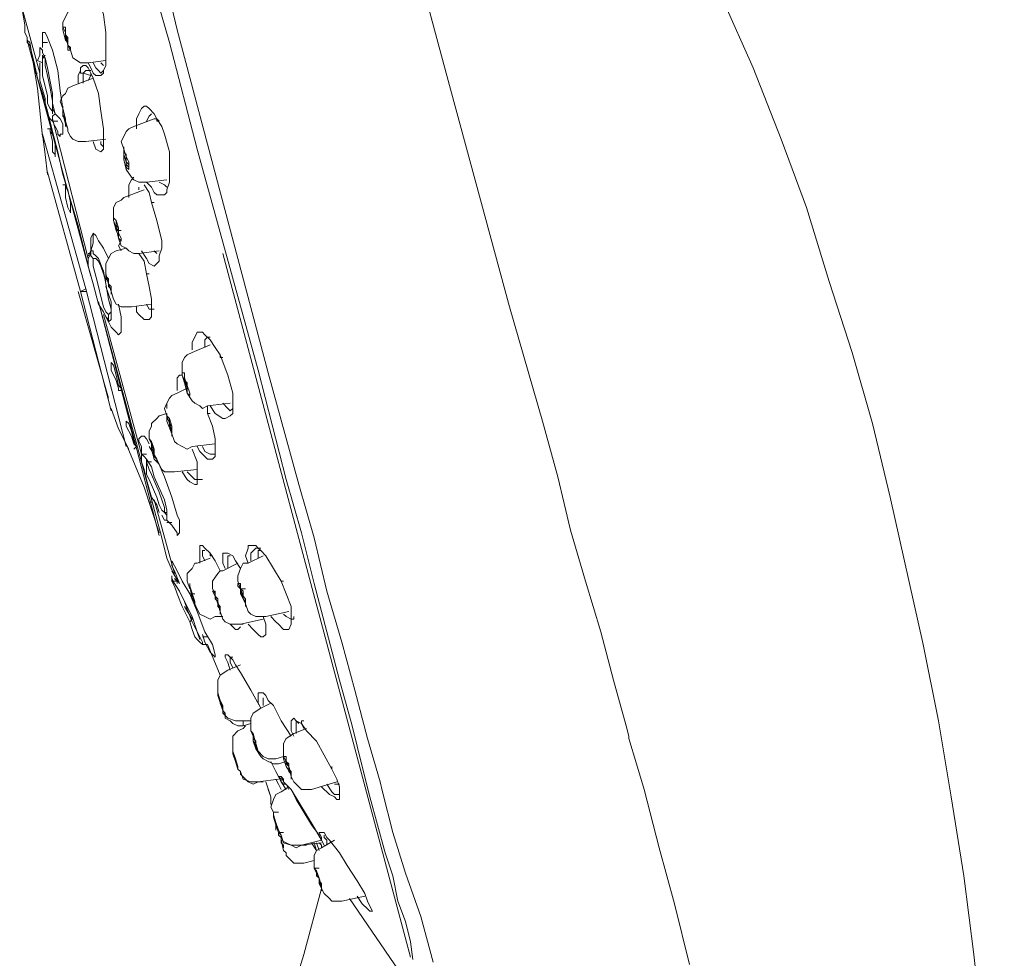
# Model space of a CAD drawing. Units: inches. Extents: x -288 to 913, y -416 to 447.
# Drawn here: x 611 to 663, y 248 to 298 of the extents above; entities that cross this region are included whole.
import ezdxf

# ---------------------------------------------------------------- set-up
doc = ezdxf.new("R2010")
doc.units = ezdxf.units.IN
doc.header["$MEASUREMENT"] = 0
doc.layers.add('图层 1', color=7, linetype='Continuous')

msp = doc.modelspace()

# ---------------------------------------------------------------- linework, layer by layer
at = {"layer": '图层 1', "color": 7, "lineweight": 9}
for points in [[(642.786, 260.729), (642.111, 263.154), (641.437, 265.715), (640.631, 268.41), (639.822, 271.105), (639.148, 273.938), (638.344, 276.9), (636.592, 282.968), (633.224, 295.366), (631.608, 301.431), (630.799, 304.396), (630.126, 307.227), (629.316, 310.057), (628.641, 312.752), (627.97, 315.316), (627.297, 317.741), (626.621, 320.03), (626.084, 322.188), (625.547, 324.076), (625.142, 325.828), (624.604, 327.444)], [(633.358, 322.997), (635.78, 319.897), (636.993, 318.281), (638.206, 316.662), (640.361, 313.292), (642.519, 309.924), (644.402, 306.417), (646.288, 302.916), (647.904, 299.276), (649.52, 295.636), (651.004, 291.864), (652.346, 288.224), (653.559, 284.314), (654.774, 280.538), (655.85, 276.767), (656.795, 272.859), (658.545, 265.039)], [(629.72, 257.762), (629.049, 260.053), (628.374, 262.614), (627.698, 265.176), (626.891, 267.87), (626.22, 270.704), (625.409, 273.532), (623.791, 279.461), (620.559, 291.592), (618.947, 297.657), (618.272, 300.486)], [(628.779, 258.573), (628.237, 260.729), (627.567, 263.154), (626.891, 265.715), (626.22, 268.276), (625.547, 270.971), (624.733, 273.804), (623.253, 279.595), (620.021, 291.325), (618.541, 296.982), (617.735, 299.815)], [(611.672, 295.366), (610.595, 299.276)], [(614.231, 295.905), (614.364, 295.636), (614.498, 295.366), (614.634, 295.23), (614.772, 295.23), (614.901, 295.23), (615.037, 295.366), (615.037, 295.504), (615.173, 295.769), (615.173, 296.175), (615.173, 296.581), (615.173, 297.521), (615.037, 298.466), (614.772, 299.276)], [(613.56, 298.87), (613.285, 298.736), (613.152, 298.6), (613.018, 298.333), (612.884, 298.061), (612.884, 297.657), (613.018, 297.118)], [(612.884, 293.346), (612.884, 293.48), (612.748, 294.425), (612.615, 295.504), (612.345, 296.581), (612.073, 297.254), (611.939, 297.521), (611.808, 297.521), (611.808, 296.982)], [(613.018, 297.388), (613.018, 297.657), (613.018, 297.793), (612.884, 297.793), (613.018, 297.521), (613.018, 297.388), (613.152, 296.848)], [(613.152, 297.254), (613.018, 297.388)], [(614.364, 284.584), (610.999, 297.118)], [(611.132, 296.982), (611.536, 294.559), (611.808, 291.995)], [(611.808, 296.982), (611.808, 296.714)], [(611.808, 296.982), (612.073, 296.982)], [(611.808, 296.982), (611.808, 296.714)], [(613.152, 297.254), (613.152, 296.848), (613.285, 296.714), (613.285, 296.581)], [(613.285, 296.581), (613.152, 296.581), (613.152, 296.714), (613.152, 296.848)], [(613.152, 296.848), (613.285, 296.581), (613.421, 296.175), (613.827, 295.905), (613.961, 295.905), (614.231, 295.905)], [(611.672, 296.309), (611.536, 296.039), (611.808, 295.905)], [(612.481, 293.208), (612.345, 293.75), (612.345, 294.287), (612.073, 295.636), (611.939, 296.175), (611.808, 296.445), (611.808, 296.581), (611.672, 296.714), (611.672, 296.581)], [(611.672, 296.714), (611.672, 296.581)], [(611.672, 296.581), (611.672, 296.309)], [(611.808, 296.309), (611.808, 296.175), (611.808, 295.905)], [(611.939, 296.309), (611.808, 296.175), (611.939, 296.175), (611.939, 295.769), (612.073, 295.23), (612.211, 294.559)], [(611.672, 295.905), (611.672, 295.504), (611.672, 294.962), (611.939, 294.017), (611.939, 293.616), (612.073, 293.208), (612.211, 292.941), (612.345, 292.805)], [(611.808, 295.905), (611.808, 295.636), (611.808, 295.23), (612.073, 294.153), (612.073, 293.75), (612.211, 293.48), (612.345, 293.346)], [(614.901, 291.186), (615.037, 291.325), (615.037, 291.592), (615.037, 291.995), (615.037, 292.404), (614.901, 293.346), (614.772, 294.287), (614.498, 295.096), (614.364, 295.366), (614.231, 295.636), (614.097, 295.769), (613.961, 295.769), (613.827, 295.636), (613.827, 295.504)], [(614.231, 295.905), (615.173, 296.039)], [(614.498, 295.905), (614.634, 295.636), (614.772, 295.504), (614.901, 295.366), (615.037, 295.504)], [(614.901, 295.905), (615.037, 295.769)], [(611.536, 295.366), (611.402, 295.366)], [(613.827, 295.504), (613.694, 295.23), (613.694, 294.826)], [(613.827, 295.504), (613.827, 295.366), (613.961, 295.366)], [(614.231, 295.504), (614.097, 295.504), (613.961, 295.366)], [(613.961, 295.366), (613.961, 294.826)], [(613.961, 295.366), (614.364, 295.23)], [(614.364, 295.504), (614.231, 295.504)], [(614.364, 295.366), (614.364, 295.23)], [(614.498, 295.096), (613.421, 294.693)], [(614.364, 295.23), (614.231, 294.962)], [(612.211, 294.559), (612.345, 293.881), (612.345, 293.346)], [(613.421, 294.693), (613.152, 294.559), (613.018, 294.287), (612.884, 294.153), (612.748, 293.881), (612.884, 293.48), (613.018, 292.941)], [(612.345, 293.48), (612.481, 293.208)], [(612.345, 293.48), (612.345, 293.346)], [(612.345, 293.208), (612.345, 293.346)], [(612.345, 292.805), (612.345, 292.941), (612.345, 293.074), (612.481, 293.208)], [(612.481, 293.208), (612.748, 292.941), (612.884, 292.671)], [(613.152, 292.404), (613.018, 292.671), (612.884, 293.208)], [(617.866, 292.941), (617.735, 293.208), (617.465, 293.48), (617.327, 293.616), (617.193, 293.616), (617.059, 293.48), (616.926, 293.208), (616.789, 292.941), (616.789, 292.404)], [(617.596, 293.208), (617.465, 293.074), (617.327, 292.805)], [(614.231, 285.527), (612.345, 292.941)], [(612.345, 292.805), (612.481, 292.537), (612.615, 292.265), (612.615, 292.129), (612.748, 291.995), (612.748, 292.129), (612.884, 292.129), (612.884, 292.404), (612.884, 292.671)], [(612.345, 292.805), (612.615, 292.805)], [(613.018, 292.941), (613.018, 292.805)], [(613.018, 292.805), (613.152, 292.404)], [(613.018, 292.805), (613.152, 292.404), (613.152, 292.265), (613.285, 291.995), (613.421, 291.864), (613.694, 291.728), (613.961, 291.728), (614.097, 291.728)], [(617.735, 292.941), (616.66, 292.537)], [(617.327, 289.57), (617.596, 289.303), (617.735, 289.031), (617.866, 288.897), (618.138, 288.897), (618.272, 288.897), (618.41, 289.031), (618.41, 289.164), (618.541, 289.57), (618.541, 289.84), (618.541, 290.246), (618.541, 291.186), (618.272, 292.129), (618.138, 292.537), (617.866, 292.941)], [(618.002, 292.805), (617.866, 292.941), (617.735, 292.941)], [(617.866, 292.941), (617.866, 292.805), (618.002, 292.805)], [(614.097, 283.911), (611.808, 292.129)], [(611.808, 292.129), (611.939, 291.053), (612.073, 289.976)], [(612.211, 292.404), (612.073, 292.404)], [(616.66, 292.537), (616.384, 292.404), (616.252, 292.265), (616.114, 291.995), (615.98, 291.728), (616.114, 291.325), (616.114, 290.785)], [(614.097, 291.728), (615.173, 291.864)], [(614.498, 291.728), (614.634, 291.325), (614.901, 291.186)], [(614.901, 291.728), (614.901, 291.592), (615.037, 291.458)], [(616.252, 290.919), (616.114, 291.325)], [(616.114, 291.186), (616.252, 291.053), (616.252, 290.785), (616.252, 290.649), (616.384, 290.515), (616.384, 290.379), (616.252, 290.515), (616.252, 290.649), (616.252, 290.785), (616.114, 290.919), (616.114, 291.053), (616.114, 291.186), (616.114, 291.186)], [(616.114, 290.785), (616.252, 290.246), (616.522, 289.84), (616.66, 289.704), (616.926, 289.57), (617.059, 289.57), (617.327, 289.57)], [(616.384, 290.379), (616.384, 290.649), (616.252, 290.919)], [(616.252, 290.649), (616.252, 290.379), (616.384, 290.246), (616.384, 290.379)], [(613.827, 283.775), (612.073, 290.107)], [(612.073, 290.107), (613.827, 283.775)], [(616.66, 289.84), (616.522, 289.704), (616.384, 289.437), (616.384, 288.763)], [(617.327, 289.57), (618.41, 289.704)], [(618.002, 289.57), (618.272, 289.437), (618.41, 289.303)], [(613.018, 289.437), (612.884, 289.437)], [(613.018, 289.303), (613.018, 288.763), (613.152, 288.224), (613.285, 287.952), (613.285, 288.09)], [(617.193, 289.164), (616.114, 288.763)], [(616.926, 289.303), (616.926, 289.164)], [(617.596, 288.491), (617.465, 289.031), (617.193, 289.437)], [(616.114, 288.763), (615.98, 288.627), (615.715, 288.491), (615.577, 288.224), (615.577, 287.952), (615.577, 287.548), (615.715, 287.147)], [(617.596, 288.491), (617.735, 288.491)], [(617.866, 285.259), (618.002, 285.391), (618.002, 285.663), (618.138, 286.069), (618.138, 286.472), (617.866, 287.548), (617.596, 288.491)], [(615.577, 287.685), (615.577, 287.548), (615.715, 287.009)], [(615.847, 287.147), (615.715, 287.548), (615.577, 287.685)], [(615.715, 287.147), (615.847, 286.606), (615.98, 286.202), (616.252, 286.069), (616.384, 285.93), (616.66, 285.796), (616.926, 285.796)], [(615.98, 286.606), (615.98, 286.472), (615.847, 286.606), (615.847, 286.739), (615.715, 287.009)], [(615.715, 287.009), (615.98, 287.009)], [(615.847, 287.147), (615.847, 286.875), (615.98, 286.606)], [(614.498, 286.875), (614.364, 286.606), (614.364, 286.336), (614.364, 285.93)], [(614.498, 286.875), (614.498, 286.336), (614.364, 285.93)], [(615.31, 285.527), (615.037, 286.069), (614.772, 286.472), (614.634, 286.739), (614.498, 286.875)], [(615.98, 286.472), (615.847, 286.202), (615.98, 285.93)], [(614.364, 285.93), (614.231, 285.663)], [(614.364, 285.93), (614.364, 285.663), (614.498, 285.527)], [(615.173, 284.18), (615.037, 284.851), (614.772, 285.527), (614.634, 285.663), (614.498, 285.796), (614.498, 285.93), (614.364, 285.93)], [(615.715, 285.93), (615.443, 285.796), (615.31, 285.527), (615.173, 285.259), (615.173, 284.99), (615.173, 284.718), (615.31, 284.18)], [(616.252, 286.069), (615.715, 285.93)], [(616.926, 285.796), (618.002, 285.93)], [(617.059, 285.93), (617.327, 285.527), (617.465, 285.259), (617.735, 285.123), (617.866, 285.259)], [(617.735, 285.93), (617.866, 285.796)], [(614.364, 285.796), (614.231, 285.527), (614.231, 285.123), (614.498, 284.18), (614.772, 283.102), (615.037, 282.696), (615.173, 282.426)], [(614.364, 285.796), (614.231, 285.796)], [(614.634, 285.527), (614.498, 285.527)], [(614.498, 285.527), (614.498, 285.391), (614.498, 285.123), (614.634, 284.584), (614.772, 284.047), (614.901, 283.505), (615.037, 282.968), (615.173, 282.696), (615.31, 282.562)], [(615.173, 284.314), (615.037, 284.718), (614.901, 285.123), (614.772, 285.391), (614.634, 285.527)], [(617.327, 284.718), (617.193, 285.391), (616.926, 285.796)], [(621.372, 285.796), (631.336, 248.464)], [(615.173, 284.851), (615.173, 284.718), (615.173, 284.584), (615.31, 284.18)], [(615.31, 284.18), (615.173, 284.584), (615.173, 284.718), (615.173, 284.851)], [(616.789, 282.968), (616.789, 282.696), (616.926, 282.562), (617.193, 282.295), (617.465, 282.295), (617.596, 282.426), (617.596, 282.83), (617.596, 283.371), (617.465, 284.047), (617.327, 284.718)], [(617.327, 284.718), (617.465, 284.718)], [(613.694, 283.775), (615.31, 278.115)], [(614.097, 283.911), (613.827, 283.775)], [(613.827, 283.775), (614.097, 283.775)], [(615.443, 277.44), (613.827, 283.775)], [(616.252, 275.554), (614.097, 283.911)], [(615.31, 282.159), (615.443, 282.295), (615.443, 282.426), (615.443, 282.562), (615.443, 282.83), (615.31, 283.371), (615.173, 284.18)], [(615.443, 282.696), (615.443, 282.83), (615.443, 283.235), (615.31, 283.639), (615.173, 284.047)], [(615.31, 284.18), (615.443, 283.775), (615.443, 283.639)], [(615.443, 283.639), (615.443, 283.775), (615.31, 284.18)], [(615.31, 284.18), (615.443, 283.775), (615.577, 283.371), (615.715, 283.102), (615.98, 282.968), (616.252, 282.968), (616.522, 282.968)], [(618.002, 270.837), (614.772, 283.235)], [(614.772, 283.235), (618.138, 270.704)], [(615.847, 281.483), (615.98, 281.617), (615.98, 281.889), (615.98, 282.426), (615.847, 283.102)], [(616.522, 282.968), (617.596, 283.102)], [(617.327, 283.102), (617.465, 282.83), (617.596, 282.83), (617.735, 282.83)], [(617.059, 275.148), (615.037, 282.562)], [(615.173, 282.426), (615.31, 282.159)], [(615.173, 282.426), (615.31, 282.295)], [(615.31, 282.562), (615.443, 282.696)], [(615.31, 282.562), (615.31, 282.426), (615.31, 282.159)], [(615.31, 282.159), (615.443, 281.889), (615.715, 281.617), (615.847, 281.483)], [(621.234, 280.407), (620.967, 280.81), (620.697, 281.214), (620.427, 281.483), (620.291, 281.617), (620.021, 281.617), (619.888, 281.35), (619.752, 281.08), (619.752, 280.674)], [(620.697, 281.35), (620.559, 281.35), (620.427, 281.214), (620.427, 280.81)], [(620.697, 280.946), (619.752, 280.538)], [(619.752, 280.538), (619.484, 280.407), (619.346, 280.271), (619.215, 280.001), (619.215, 279.734), (619.215, 279.328), (619.346, 278.922)], [(621.234, 280.407), (621.234, 280.271), (621.372, 280.271)], [(621.771, 277.17), (621.91, 277.306), (621.91, 277.576), (621.91, 277.979), (621.91, 278.383), (621.637, 279.328), (621.234, 280.407)], [(615.577, 279.867), (615.443, 280.001), (615.443, 279.867), (615.443, 279.595), (615.715, 279.058), (615.847, 278.65)], [(615.847, 278.65), (615.847, 278.519), (615.98, 278.519), (615.98, 278.65), (615.847, 278.788), (615.715, 279.328), (615.577, 279.867)], [(619.215, 279.328), (619.079, 279.328), (618.947, 279.194), (618.947, 278.922), (618.947, 278.519)], [(619.346, 279.461), (619.215, 279.461), (619.215, 279.328), (619.346, 279.058)], [(619.484, 278.788), (619.346, 279.194), (619.346, 279.461)], [(619.346, 279.058), (619.484, 278.65), (619.484, 278.383), (619.618, 278.249), (619.618, 278.383)], [(619.484, 278.65), (618.947, 278.383)], [(619.346, 278.922), (619.484, 278.383), (619.752, 277.979), (619.888, 277.845), (620.16, 277.709), (620.291, 277.576), (620.559, 277.709)], [(619.618, 278.383), (619.484, 278.788)], [(618.947, 278.383), (618.678, 278.249), (618.541, 278.115), (618.41, 277.845), (618.272, 277.576), (618.41, 277.17), (618.541, 276.767)], [(615.443, 277.576), (615.443, 277.44)], [(615.443, 277.576), (615.847, 276.497), (616.384, 275.418)], [(618.41, 277.845), (618.41, 277.709), (618.41, 277.576)], [(620.559, 277.709), (621.771, 277.845)], [(620.559, 277.306), (620.559, 277.709)], [(620.697, 277.709), (620.967, 277.306), (621.372, 277.036), (621.504, 277.036), (621.771, 277.17)], [(621.372, 277.845), (621.637, 277.576), (621.771, 277.44), (621.91, 277.576)], [(618.002, 277.17), (617.866, 277.036), (617.596, 276.767), (617.596, 276.633), (617.465, 276.361), (617.465, 276.227), (617.465, 275.957), (617.596, 275.69)], [(618.41, 277.306), (618.002, 277.17)], [(618.41, 277.306), (618.41, 276.9)], [(618.678, 276.633), (618.541, 277.036), (618.41, 277.17), (618.41, 277.306)], [(620.021, 275.554), (620.16, 275.282), (620.291, 275.148), (620.559, 274.879), (620.828, 274.879), (620.967, 275.015), (620.967, 275.418), (620.967, 275.957), (620.828, 276.633), (620.559, 277.306)], [(620.559, 277.306), (620.697, 277.306)], [(616.384, 276.767), (616.252, 276.9), (616.252, 276.633), (616.522, 276.093), (616.66, 275.69)], [(616.66, 275.69), (616.789, 275.554), (616.66, 275.821), (616.522, 276.361), (616.384, 276.767)], [(618.541, 276.767), (618.678, 276.227), (618.809, 275.821), (618.947, 275.69), (619.215, 275.554), (619.484, 275.418), (619.752, 275.554)], [(618.678, 276.633), (618.678, 276.361), (618.678, 276.227)], [(617.465, 275.69), (617.327, 275.957), (617.193, 276.093), (617.059, 276.093), (616.926, 275.957), (616.926, 275.821), (617.059, 275.554), (617.059, 275.148)], [(617.465, 276.093), (617.465, 275.957), (617.596, 275.69)], [(617.465, 276.093), (617.465, 275.957), (617.596, 275.821), (617.735, 275.418)], [(616.252, 275.69), (617.193, 273.396), (618.002, 270.971)], [(616.66, 275.418), (616.789, 275.554)], [(618.678, 271.377), (618.947, 270.971), (618.947, 270.837), (619.079, 270.971), (619.079, 271.105), (619.079, 271.241), (619.079, 271.647), (618.947, 271.916), (618.678, 272.859), (618.272, 273.938), (617.866, 274.879), (617.465, 275.554)], [(617.596, 275.69), (617.596, 275.418)], [(617.596, 275.418), (617.735, 274.879), (618.002, 274.611), (618.138, 274.339), (618.272, 274.205), (618.541, 274.205), (618.809, 274.205)], [(617.735, 275.418), (617.735, 275.282)], [(619.752, 275.554), (620.967, 275.69)], [(620.021, 273.532), (620.021, 273.668), (620.021, 273.804), (620.021, 274.205), (620.021, 274.745), (619.752, 275.418)], [(620.291, 275.554), (620.427, 275.282), (620.697, 275.148), (620.828, 275.148), (620.967, 275.148)], [(617.327, 274.879), (617.193, 275.015), (617.059, 275.148)], [(617.059, 275.148), (617.059, 275.015), (617.059, 274.745), (617.193, 274.339), (617.327, 273.804), (617.596, 272.859), (617.866, 272.453), (618.002, 272.05)], [(617.059, 275.148), (617.327, 275.148)], [(617.327, 274.879), (617.327, 274.745), (617.327, 274.475), (617.327, 274.069), (617.465, 273.804), (617.866, 272.859), (618.002, 272.453), (618.138, 272.181)], [(617.327, 274.745), (617.327, 274.879)], [(618.41, 271.647), (618.41, 271.78), (618.41, 272.181), (618.272, 272.723), (617.735, 273.938), (617.596, 274.475), (617.327, 274.879)], [(617.327, 274.745), (617.596, 274.745)], [(617.327, 274.745), (617.465, 274.339), (617.596, 274.069), (618.002, 273.126)], [(618.809, 274.205), (620.021, 274.339)], [(619.215, 274.205), (619.484, 273.804), (619.618, 273.668)], [(619.484, 274.205), (619.752, 273.938)], [(619.752, 273.938), (619.888, 273.804), (620.021, 273.804)], [(619.618, 273.668), (619.888, 273.532), (620.021, 273.532)], [(620.021, 273.804), (620.291, 273.804)], [(618.002, 273.126), (618.138, 272.723), (618.272, 272.317), (618.272, 272.05), (618.41, 272.05)], [(617.465, 272.589), (617.596, 272.589)], [(617.735, 272.723), (618.809, 268.816)], [(618.138, 272.181), (618.272, 272.05), (618.41, 271.916)], [(618.138, 271.916), (618.272, 271.647), (618.41, 271.647)], [(618.678, 271.377), (618.41, 271.647)], [(618.41, 271.647), (618.678, 271.377)], [(618.41, 271.511), (618.678, 271.511)], [(618.138, 270.704), (618.41, 269.625), (618.809, 268.68)], [(620.697, 269.892), (620.427, 270.162), (620.291, 270.296), (620.16, 270.296), (620.16, 270.162), (620.16, 270.028), (620.16, 269.758), (620.16, 269.353)], [(622.984, 270.296), (622.716, 270.296), (622.716, 270.162), (622.58, 269.758), (622.716, 269.353)], [(624.466, 268.41), (624.067, 269.083), (623.659, 269.758), (623.392, 270.028), (623.253, 270.162), (623.122, 270.296), (622.984, 270.296)], [(620.427, 270.028), (620.291, 270.028), (620.291, 269.758), (620.427, 269.489)], [(620.697, 269.892), (620.697, 269.758), (620.828, 269.758)], [(621.234, 268.949), (620.967, 269.489), (620.697, 269.892)], [(622.313, 269.083), (622.041, 269.489), (621.91, 269.758), (621.637, 269.892), (621.504, 269.892), (621.372, 269.892), (621.372, 269.625), (621.372, 269.353), (621.504, 269.083)], [(621.771, 269.758), (621.637, 269.758), (621.637, 269.625), (621.637, 269.353), (621.637, 269.083)], [(623.521, 269.758), (622.716, 269.353)], [(623.122, 270.162), (622.855, 269.892), (622.855, 269.489)], [(623.122, 270.162), (623.392, 270.162)], [(623.392, 270.028), (623.253, 270.028), (623.253, 269.625)], [(619.618, 267.737), (619.215, 268.41), (618.947, 268.949), (618.809, 269.217), (618.678, 269.489), (618.678, 269.217), (618.809, 268.949), (619.079, 268.276)], [(620.021, 269.353), (619.888, 269.353), (619.752, 269.083), (619.484, 268.816), (619.484, 268.41), (619.618, 268.004)], [(620.697, 269.625), (620.021, 269.353)], [(622.179, 269.353), (621.372, 268.949)], [(622.716, 269.353), (622.447, 269.353), (622.313, 269.083), (622.179, 268.68), (622.179, 268.41), (622.313, 268.004)], [(618.678, 268.949), (619.079, 268.276)], [(618.678, 268.68), (618.678, 268.546)], [(621.372, 268.949), (621.234, 268.949), (621.103, 268.816), (620.828, 268.41), (620.828, 268.004), (620.967, 267.737)], [(619.346, 267.333), (619.079, 267.87), (618.809, 268.276), (618.678, 268.546)], [(618.678, 268.546), (618.678, 268.41)], [(618.678, 268.546), (618.678, 268.41), (618.809, 268.276)], [(618.678, 268.41), (618.809, 268.14), (618.947, 267.737)], [(618.678, 268.41), (618.947, 268.41)], [(618.947, 268.276), (618.947, 268.41), (618.809, 268.546)], [(619.618, 268.276), (619.618, 268.14)], [(619.752, 267.467), (619.618, 268.14), (619.618, 268.276)], [(619.618, 268.14), (619.888, 267.333)], [(622.313, 268.276), (622.179, 268.276), (622.179, 268.14), (622.313, 268.004)], [(622.447, 267.603), (622.313, 268.004), (622.313, 268.276)], [(622.313, 268.14), (622.313, 268.004), (622.447, 267.87), (622.447, 267.737), (622.447, 267.603), (622.58, 267.467), (622.58, 267.333), (622.447, 267.467), (622.447, 267.603), (622.313, 267.737), (622.313, 267.87), (622.313, 268.004), (622.313, 268.14), (622.313, 268.14)], [(623.929, 266.524), (624.196, 266.254), (624.335, 266.118), (624.604, 265.849), (624.872, 265.849), (625.008, 266.118), (625.008, 266.388), (625.008, 267.064), (624.733, 267.737), (624.466, 268.41)], [(624.466, 268.41), (624.604, 268.41)], [(618.947, 267.737), (619.215, 267.064), (619.618, 266.254)], [(620.291, 265.579), (620.427, 265.176), (620.697, 264.636), (620.967, 264.369), (620.967, 264.502), (620.828, 265.039), (620.427, 265.715), (620.021, 266.792), (619.618, 267.737)], [(619.618, 267.737), (619.888, 267.737)], [(619.752, 267.737), (619.888, 267.197), (620.021, 266.928), (620.16, 266.658), (620.427, 266.524), (620.697, 266.388), (620.967, 266.524)], [(620.967, 267.87), (620.828, 267.87), (620.967, 267.603)], [(621.103, 267.197), (620.967, 267.603), (620.967, 267.737), (620.967, 267.87)], [(620.967, 267.737), (620.967, 267.603), (621.103, 267.467), (621.103, 267.333), (621.103, 267.197), (621.234, 267.064), (621.234, 266.928), (621.103, 267.064), (621.103, 267.197), (621.103, 267.333), (620.967, 267.467), (620.967, 267.603), (620.967, 267.737), (620.967, 267.737)], [(622.313, 268.004), (622.58, 268.004)], [(622.313, 268.004), (622.313, 267.737)], [(622.313, 267.737), (622.58, 267.197), (622.716, 266.792), (622.855, 266.658), (623.122, 266.524), (623.392, 266.524), (623.659, 266.524)], [(622.58, 267.467), (622.447, 267.603)], [(620.291, 265.039), (620.291, 265.176), (620.16, 265.445), (620.021, 265.715), (619.752, 266.524), (619.346, 267.333)], [(619.346, 267.333), (619.484, 266.928)], [(619.346, 267.064), (619.752, 266.388)], [(619.888, 267.333), (619.752, 267.467)], [(621.103, 267.333), (621.234, 266.792), (621.372, 266.388), (621.504, 266.254), (621.771, 266.118), (622.041, 266.118), (622.313, 266.118)], [(621.234, 266.928), (621.103, 267.197)], [(619.484, 266.928), (619.752, 266.254), (620.021, 265.715), (620.16, 265.314)], [(620.967, 266.524), (621.372, 266.524)], [(622.716, 266.118), (622.984, 265.849), (623.253, 265.579), (623.392, 265.445), (623.521, 265.445), (623.659, 265.579), (623.659, 265.715), (623.659, 266.118), (623.521, 266.524)], [(623.659, 266.524), (624.872, 266.792)], [(624.604, 266.658), (624.733, 266.524), (625.008, 266.388), (625.142, 266.388), (625.142, 266.524)], [(619.618, 266.254), (619.752, 266.388)], [(619.618, 266.254), (619.752, 265.849)], [(619.618, 266.254), (619.752, 265.849), (619.888, 265.445)], [(621.771, 266.118), (621.91, 265.982), (622.041, 265.849), (622.179, 265.849)], [(622.179, 266.118), (622.447, 266.118)], [(622.313, 266.118), (623.521, 266.388)], [(622.179, 265.849), (622.313, 265.982)], [(619.888, 265.445), (620.021, 265.314), (620.16, 265.176)], [(620.16, 265.176), (620.291, 265.039)], [(620.291, 265.445), (620.559, 265.445)], [(620.291, 265.039), (620.559, 265.039)], [(620.559, 265.039), (621.234, 263.423)], [(658.545, 265.039), (659.352, 260.998), (660.027, 256.955), (660.703, 252.778), (661.24, 248.598)], [(622.313, 263.557), (622.041, 263.963), (621.91, 264.233), (621.771, 264.369), (621.637, 264.502), (621.504, 264.502), (621.504, 264.369), (621.637, 264.097), (621.771, 263.691)], [(622.313, 263.963), (621.637, 263.691)], [(621.91, 264.369), (621.771, 264.369), (621.771, 264.233), (621.771, 264.097), (621.91, 263.827)], [(621.637, 263.691), (621.234, 263.423), (621.103, 263.154), (621.103, 262.75), (621.103, 262.481)], [(623.392, 261.669), (622.855, 262.614), (622.313, 263.557)], [(621.103, 262.614), (621.103, 262.481)], [(621.372, 261.805), (621.103, 262.347), (621.103, 262.614)], [(621.103, 262.481), (621.234, 262.075), (621.372, 261.669), (621.372, 261.538), (621.504, 261.402), (621.372, 261.402)], [(621.103, 262.347), (621.372, 261.538)], [(623.392, 262.481), (623.253, 262.481), (623.253, 262.211), (623.253, 261.939), (623.392, 261.669)], [(625.008, 260.189), (624.466, 260.998), (624.067, 261.805), (623.791, 262.075), (623.659, 262.347), (623.521, 262.481), (623.392, 262.481)], [(621.234, 261.939), (621.372, 261.538), (621.504, 261.402), (621.504, 261.134), (621.771, 260.998), (621.91, 260.862), (622.179, 260.729), (622.447, 260.729)], [(621.372, 261.402), (621.372, 261.805)], [(623.929, 261.939), (623.392, 261.669)], [(623.521, 262.211), (623.521, 261.939), (623.521, 261.805)], [(621.372, 261.402), (621.637, 261.134), (622.041, 260.998), (622.447, 260.998)], [(623.392, 261.669), (622.984, 261.402), (622.855, 261.134), (622.855, 260.729), (622.855, 260.459)], [(622.447, 260.998), (622.447, 260.729)], [(622.855, 260.998), (622.447, 260.998)], [(622.447, 260.729), (622.855, 260.862)], [(627.163, 258.435), (626.354, 259.919), (625.817, 260.459), (625.547, 260.862), (625.275, 260.998), (625.142, 261.134), (625.008, 260.998), (625.008, 260.862), (625.008, 260.729), (625.008, 260.459), (625.142, 260.189)], [(625.275, 260.998), (625.275, 260.729), (625.275, 260.593), (625.275, 260.323)], [(625.409, 260.862), (625.275, 260.998)], [(625.679, 260.998), (625.547, 260.998), (625.547, 260.862), (625.679, 260.593)], [(622.447, 260.593), (622.179, 260.459), (621.91, 260.189), (621.91, 259.786), (621.91, 259.65), (621.91, 259.514)], [(622.179, 260.729), (622.447, 260.729)], [(622.58, 260.729), (622.447, 260.593)], [(622.855, 260.593), (622.855, 260.459)], [(623.122, 259.786), (622.984, 260.323), (622.855, 260.459), (622.855, 260.593)], [(622.984, 259.919), (622.984, 260.189), (622.855, 260.459)], [(625.142, 260.323), (624.733, 260.053), (624.604, 259.786), (624.604, 259.38), (624.604, 259.11)], [(625.817, 260.593), (625.142, 260.323)], [(642.917, 260.189), (642.786, 260.729)], [(623.253, 259.38), (623.122, 259.65), (622.984, 259.919)], [(622.984, 259.919), (623.122, 259.514), (623.392, 259.11), (623.521, 258.977), (623.791, 258.841), (624.067, 258.707), (624.335, 258.707)], [(623.253, 259.38), (623.122, 259.786)], [(642.917, 260.053), (642.917, 260.189)], [(646.152, 248.059), (645.343, 251.293), (644.538, 254.258), (643.731, 257.358), (643.323, 258.707), (642.917, 260.053)], [(622.041, 258.841), (621.91, 259.246), (621.91, 259.514)], [(622.313, 258.301), (622.179, 258.435), (622.179, 258.573), (622.041, 258.977), (621.91, 259.38), (621.91, 259.514)], [(621.91, 259.38), (622.179, 258.573)], [(623.253, 259.38), (623.521, 259.11), (623.791, 258.977), (624.196, 258.977)], [(622.041, 258.977), (622.179, 258.435), (622.313, 258.301), (622.313, 258.167), (622.58, 257.898), (622.716, 257.762), (622.984, 257.628), (623.253, 257.762)], [(622.313, 258.301), (622.179, 258.435), (622.041, 258.841)], [(624.466, 257.762), (624.196, 258.301), (623.929, 258.841)], [(624.604, 259.11), (624.196, 258.977)], [(624.335, 258.707), (624.733, 258.841)], [(624.604, 258.977), (624.604, 259.11)], [(624.604, 258.977), (624.604, 259.11), (624.733, 259.11)], [(624.604, 259.11), (624.872, 258.573)], [(624.733, 259.11), (624.733, 258.977), (624.733, 258.841), (624.872, 258.573)], [(624.733, 258.977), (624.733, 258.841), (624.872, 258.707), (624.872, 258.573), (624.872, 258.435), (625.008, 258.301), (625.008, 258.167), (624.872, 258.301), (624.872, 258.435), (624.872, 258.573), (624.733, 258.707), (624.733, 258.841), (624.733, 258.977), (624.733, 258.977)], [(622.313, 258.301), (622.447, 257.898), (622.855, 257.762), (623.253, 257.762)], [(625.008, 258.167), (624.872, 258.573)], [(624.872, 258.573), (625.008, 258.034), (625.142, 257.762), (625.409, 257.492), (625.547, 257.358), (625.817, 257.358), (626.084, 257.358)], [(626.621, 257.492), (627.03, 257.089), (627.297, 256.955), (627.428, 256.821), (627.567, 256.821), (627.567, 257.089), (627.567, 257.492), (627.428, 257.898), (627.163, 258.435)], [(627.163, 258.435), (627.163, 258.573)], [(631.469, 248.326), (631.336, 249.269), (631.066, 250.348), (630.663, 251.427), (630.391, 252.778), (629.987, 253.99), (629.586, 255.47), (629.183, 256.955), (628.779, 258.573)], [(624.335, 257.898), (623.253, 257.762)], [(623.253, 257.762), (624.335, 257.898)], [(623.253, 257.762), (623.521, 257.762)], [(623.929, 256.955), (623.659, 257.762)], [(624.466, 257.358), (624.335, 257.628), (624.196, 257.898)], [(626.621, 254.663), (626.22, 255.334), (625.817, 256.01), (625.409, 256.685), (625.008, 257.358), (624.604, 257.762), (624.604, 257.898), (624.466, 258.034), (624.335, 258.034), (624.466, 257.898), (624.466, 257.762)], [(626.758, 254.394), (626.485, 254.933), (626.084, 255.47), (625.275, 256.821), (625.008, 257.358), (624.604, 257.762), (624.466, 258.034), (624.335, 258.034)], [(624.466, 257.762), (624.733, 257.358)], [(624.466, 257.762), (624.604, 257.628), (624.733, 257.628)], [(624.733, 257.628), (624.872, 257.358)], [(626.084, 257.358), (627.428, 257.762)], [(626.891, 257.628), (627.163, 257.222), (627.297, 257.089), (627.428, 257.089), (627.567, 257.089)], [(627.297, 257.628), (627.567, 257.628)], [(629.72, 257.762), (629.853, 257.222)], [(623.791, 257.358), (623.929, 256.955), (623.929, 256.549)], [(624.466, 257.222), (624.196, 257.089), (624.067, 256.821), (623.929, 256.415), (624.067, 256.146)], [(624.872, 257.492), (624.466, 257.222)], [(627.567, 257.089), (627.567, 257.222)], [(632.548, 248.192), (631.878, 250.62), (631.066, 252.911), (630.391, 255.067), (629.853, 257.222)], [(624.067, 256.146), (624.335, 256.146)], [(624.196, 255.47), (624.067, 255.878), (624.067, 256.146)], [(624.067, 256.146), (624.067, 256.01), (624.196, 255.606), (624.335, 255.2), (624.466, 254.933)], [(624.067, 255.878), (624.335, 255.2)], [(624.196, 255.2), (624.196, 255.334), (624.196, 255.47)], [(624.466, 254.933), (624.335, 255.067), (624.196, 255.47)], [(624.196, 255.47), (624.335, 255.067), (624.466, 254.933), (624.466, 254.663), (624.733, 254.527), (625.008, 254.394), (625.275, 254.258), (625.547, 254.394)], [(624.604, 254.258), (624.604, 254.394), (624.466, 254.527), (624.466, 254.663), (624.466, 254.799), (624.335, 254.933), (624.335, 255.067)], [(624.335, 255.067), (624.604, 255.067)], [(628.913, 251.832), (628.507, 252.506), (627.97, 253.315), (627.567, 253.99), (627.03, 254.663), (626.891, 254.799), (626.758, 255.067), (626.621, 255.067), (626.485, 255.067), (626.621, 254.799), (626.621, 254.663), (626.758, 254.394)], [(624.466, 254.933), (624.604, 254.527), (625.008, 254.394), (625.547, 254.394)], [(624.466, 254.663), (624.604, 254.122), (624.733, 253.99), (624.733, 253.857), (625.008, 253.582), (625.142, 253.448), (625.409, 253.448), (625.679, 253.448)], [(626.621, 254.663), (625.547, 254.394)], [(625.547, 254.394), (626.621, 254.527)], [(626.354, 254.122), (626.084, 254.527)], [(626.22, 254.527), (626.354, 254.122)], [(626.354, 254.527), (626.485, 254.122)], [(626.485, 254.527), (626.621, 254.394), (626.621, 254.258)], [(627.297, 254.663), (626.621, 254.258)], [(626.758, 254.933), (626.758, 254.799), (626.891, 254.663), (626.891, 254.394)], [(625.547, 254.394), (625.817, 254.394)], [(626.621, 254.258), (626.354, 254.122), (626.22, 253.857), (626.22, 253.448), (626.22, 253.179)], [(625.679, 253.448), (626.22, 253.582)], [(626.22, 253.179), (626.485, 253.179)], [(626.485, 252.644), (626.354, 252.911), (626.22, 253.179)], [(626.22, 253.179), (626.485, 253.179)], [(626.621, 252.102), (626.621, 252.236), (626.485, 252.644), (626.354, 253.045), (626.22, 253.179)], [(626.22, 253.179), (626.354, 252.911), (626.485, 252.644)], [(626.354, 253.045), (626.354, 252.911), (626.354, 252.778), (626.485, 252.644), (626.485, 252.506), (626.621, 252.37), (626.621, 252.236), (626.485, 252.37), (626.485, 252.506), (626.485, 252.644), (626.354, 252.778), (626.354, 252.911), (626.354, 253.045), (626.354, 253.045)], [(626.485, 252.644), (626.621, 252.102), (626.758, 251.832), (627.03, 251.563), (627.163, 251.427), (627.428, 251.427), (627.698, 251.427)], [(626.621, 252.102), (625.679, 248.598), (624.604, 245.092)], [(627.698, 251.427), (628.913, 251.699)], [(631.878, 246.037), (628.104, 251.563)], [(628.507, 251.699), (628.779, 251.293), (629.049, 251.023), (629.183, 250.89), (629.316, 250.89), (629.183, 251.157), (629.049, 251.427), (628.913, 251.832)], [(661.24, 248.598), (661.646, 244.958), (661.911, 241.32), (662.452, 234.042), (662.72, 226.765), (662.851, 219.487)]]:
    msp.add_lwpolyline(points, dxfattribs=at)
for points, knots in [([(610.595, 299.409), (610.595, 299.409), (610.731, 298.736), (610.731, 298.736), (610.731, 298.736), (610.865, 297.927), (610.865, 297.927), (610.865, 297.927), (610.865, 297.521), (610.865, 297.521), (610.865, 297.521), (610.999, 297.254), (610.999, 297.254), (610.999, 297.254), (610.999, 297.118), (610.999, 297.118), (610.999, 297.118), (611.132, 296.982), (611.132, 296.982), (611.132, 296.982), (610.999, 297.118), (610.999, 297.118), (610.999, 297.118), (610.999, 296.982), (610.999, 296.982), (610.999, 296.982), (611.132, 296.848), (611.132, 296.848), (611.132, 296.848), (611.402, 295.769), (611.402, 295.769), (611.402, 295.769), (611.536, 295.096), (611.536, 295.096), (611.536, 295.096), (611.808, 294.287), (611.808, 294.287), (611.808, 294.287), (612.073, 293.346), (612.073, 293.346), (612.073, 293.346), (612.345, 292.265), (612.345, 292.265), (612.345, 292.265), (612.615, 291.186), (612.615, 291.186), (612.615, 291.186), (612.884, 289.976), (612.884, 289.976), (612.884, 289.976), (613.694, 287.279), (613.694, 287.279), (613.694, 287.279), (614.364, 284.584), (614.364, 284.584)], [0, 0, 0, 0, 1, 1, 1, 2, 2, 2, 3, 3, 3, 4, 4, 4, 5, 5, 5, 6, 6, 6, 7, 7, 7, 8, 8, 8, 9, 9, 9, 10, 10, 10, 11, 11, 11, 12, 12, 12, 13, 13, 13, 14, 14, 14, 15, 15, 15, 16, 16, 16, 17, 17, 17, 18, 18, 18, 18]), ([(613.018, 297.521), (613.018, 297.521), (613.018, 297.388), (613.018, 297.388), (613.018, 297.388), (613.152, 297.118), (613.152, 297.118), (613.152, 297.118), (613.152, 296.982), (613.152, 296.982), (613.152, 296.982), (613.152, 296.848), (613.152, 296.848), (613.152, 296.848), (613.152, 296.982), (613.152, 296.982), (613.152, 296.982), (613.018, 297.118), (613.018, 297.118), (613.018, 297.118), (613.018, 297.388), (613.018, 297.388), (613.018, 297.388), (613.018, 297.521), (613.018, 297.521), (613.018, 297.521), (613.018, 297.521), (613.018, 297.521)], [0, 0, 0, 0, 1, 1, 1, 2, 2, 2, 3, 3, 3, 4, 4, 4, 5, 5, 5, 6, 6, 6, 7, 7, 7, 8, 8, 8, 9, 9, 9, 9]), ([(612.884, 293.208), (612.884, 293.208), (612.884, 293.346), (612.884, 293.346), (612.884, 293.346), (612.884, 293.48), (612.884, 293.48), (612.884, 293.48), (612.884, 293.616), (612.884, 293.616), (612.884, 293.616), (612.884, 293.48), (612.884, 293.48), (612.884, 293.48), (612.884, 293.208), (612.884, 293.208), (612.884, 293.208), (613.018, 292.805), (613.018, 292.805)], [0, 0, 0, 0, 1, 1, 1, 2, 2, 2, 3, 3, 3, 4, 4, 4, 5, 5, 5, 6, 6, 6, 6]), ([(612.884, 293.346), (612.884, 293.346), (612.884, 293.208), (612.884, 293.208), (612.884, 293.208), (612.884, 293.074), (612.884, 293.074), (612.884, 293.074), (613.018, 292.941), (613.018, 292.941), (613.018, 292.941), (613.018, 292.805), (613.018, 292.805), (613.018, 292.805), (613.018, 292.671), (613.018, 292.671), (613.018, 292.671), (613.018, 292.537), (613.018, 292.537), (613.018, 292.537), (613.018, 292.671), (613.018, 292.671), (613.018, 292.671), (613.018, 292.805), (613.018, 292.805), (613.018, 292.805), (613.018, 292.941), (613.018, 292.941), (613.018, 292.941), (612.884, 293.074), (612.884, 293.074), (612.884, 293.074), (612.884, 293.208), (612.884, 293.208), (612.884, 293.208), (612.884, 293.346), (612.884, 293.346), (612.884, 293.346), (612.884, 293.346), (612.884, 293.346)], [0, 0, 0, 0, 1, 1, 1, 2, 2, 2, 3, 3, 3, 4, 4, 4, 5, 5, 5, 6, 6, 6, 7, 7, 7, 8, 8, 8, 9, 9, 9, 10, 10, 10, 11, 11, 11, 12, 12, 12, 13, 13, 13, 13]), ([(612.481, 291.053), (612.481, 291.053), (612.481, 291.592), (612.481, 291.592), (612.481, 291.592), (612.345, 292.129), (612.345, 292.129), (612.345, 292.129), (612.211, 292.265), (612.211, 292.265), (612.211, 292.265), (612.211, 292.404), (612.211, 292.404), (612.211, 292.404), (612.211, 292.265), (612.211, 292.265)], [0, 0, 0, 0, 1, 1, 1, 2, 2, 2, 3, 3, 3, 4, 4, 4, 5, 5, 5, 5]), ([(612.211, 292.265), (612.211, 292.265), (612.345, 291.728), (612.345, 291.728), (612.345, 291.728), (612.345, 291.186), (612.345, 291.186), (612.345, 291.186), (612.481, 291.053), (612.481, 291.053), (612.481, 291.053), (612.481, 290.919), (612.481, 290.919), (612.481, 290.919), (612.481, 291.053), (612.481, 291.053)], [0, 0, 0, 0, 1, 1, 1, 2, 2, 2, 3, 3, 3, 4, 4, 4, 5, 5, 5, 5]), ([(616.114, 291.325), (616.114, 291.325), (616.114, 291.458), (616.114, 291.458), (616.114, 291.458), (616.114, 291.325), (616.114, 291.325), (616.114, 291.325), (616.114, 291.053), (616.114, 291.053), (616.114, 291.053), (616.252, 290.649), (616.252, 290.649)], [0, 0, 0, 0, 1, 1, 1, 2, 2, 2, 3, 3, 3, 4, 4, 4, 4]), ([(613.285, 288.09), (613.285, 288.09), (613.285, 288.491), (613.285, 288.491), (613.285, 288.491), (613.152, 289.164), (613.152, 289.164), (613.152, 289.164), (613.018, 289.303), (613.018, 289.303), (613.018, 289.303), (613.018, 289.437), (613.018, 289.437), (613.018, 289.437), (613.018, 289.303), (613.018, 289.303)], [0, 0, 0, 0, 1, 1, 1, 2, 2, 2, 3, 3, 3, 4, 4, 4, 5, 5, 5, 5]), ([(615.715, 287.548), (615.715, 287.548), (615.715, 287.415), (615.715, 287.415), (615.715, 287.415), (615.715, 287.279), (615.715, 287.279), (615.715, 287.279), (615.847, 287.147), (615.847, 287.147), (615.847, 287.147), (615.847, 287.009), (615.847, 287.009), (615.847, 287.009), (615.847, 286.875), (615.847, 286.875), (615.847, 286.875), (615.847, 286.739), (615.847, 286.739), (615.847, 286.739), (615.847, 286.875), (615.847, 286.875), (615.847, 286.875), (615.847, 287.009), (615.847, 287.009), (615.847, 287.009), (615.715, 287.147), (615.715, 287.147), (615.715, 287.147), (615.715, 287.279), (615.715, 287.279), (615.715, 287.279), (615.715, 287.415), (615.715, 287.415), (615.715, 287.415), (615.715, 287.548), (615.715, 287.548), (615.715, 287.548), (615.715, 287.548), (615.715, 287.548)], [0, 0, 0, 0, 1, 1, 1, 2, 2, 2, 3, 3, 3, 4, 4, 4, 5, 5, 5, 6, 6, 6, 7, 7, 7, 8, 8, 8, 9, 9, 9, 10, 10, 10, 11, 11, 11, 12, 12, 12, 13, 13, 13, 13]), ([(615.173, 284.584), (615.173, 284.584), (615.31, 284.45), (615.31, 284.45), (615.31, 284.45), (615.31, 284.314), (615.31, 284.314), (615.31, 284.314), (615.31, 284.18), (615.31, 284.18), (615.31, 284.18), (615.443, 284.047), (615.443, 284.047), (615.443, 284.047), (615.443, 283.911), (615.443, 283.911), (615.443, 283.911), (615.443, 283.775), (615.443, 283.775), (615.443, 283.775), (615.443, 283.911), (615.443, 283.911), (615.443, 283.911), (615.31, 284.047), (615.31, 284.047), (615.31, 284.047), (615.31, 284.18), (615.31, 284.18), (615.31, 284.18), (615.31, 284.314), (615.31, 284.314), (615.31, 284.314), (615.173, 284.45), (615.173, 284.45), (615.173, 284.45), (615.173, 284.584), (615.173, 284.584), (615.173, 284.584), (615.173, 284.584), (615.173, 284.584)], [0, 0, 0, 0, 1, 1, 1, 2, 2, 2, 3, 3, 3, 4, 4, 4, 5, 5, 5, 6, 6, 6, 7, 7, 7, 8, 8, 8, 9, 9, 9, 10, 10, 10, 11, 11, 11, 12, 12, 12, 13, 13, 13, 13]), ([(619.346, 279.328), (619.346, 279.328), (619.346, 279.194), (619.346, 279.194), (619.346, 279.194), (619.346, 279.058), (619.346, 279.058), (619.346, 279.058), (619.484, 278.922), (619.484, 278.922), (619.484, 278.922), (619.484, 278.788), (619.484, 278.788), (619.484, 278.788), (619.484, 278.65), (619.484, 278.65), (619.484, 278.65), (619.484, 278.519), (619.484, 278.519), (619.484, 278.519), (619.484, 278.65), (619.484, 278.65), (619.484, 278.65), (619.484, 278.788), (619.484, 278.788), (619.484, 278.788), (619.346, 278.922), (619.346, 278.922), (619.346, 278.922), (619.346, 279.058), (619.346, 279.058), (619.346, 279.058), (619.346, 279.194), (619.346, 279.194), (619.346, 279.194), (619.346, 279.328), (619.346, 279.328), (619.346, 279.328), (619.346, 279.328), (619.346, 279.328)], [0, 0, 0, 0, 1, 1, 1, 2, 2, 2, 3, 3, 3, 4, 4, 4, 5, 5, 5, 6, 6, 6, 7, 7, 7, 8, 8, 8, 9, 9, 9, 10, 10, 10, 11, 11, 11, 12, 12, 12, 13, 13, 13, 13]), ([(618.41, 277.17), (618.41, 277.17), (618.541, 277.036), (618.541, 277.036), (618.541, 277.036), (618.541, 276.9), (618.541, 276.9), (618.541, 276.9), (618.541, 276.767), (618.541, 276.767), (618.541, 276.767), (618.678, 276.633), (618.678, 276.633), (618.678, 276.633), (618.678, 276.497), (618.678, 276.497), (618.678, 276.497), (618.678, 276.361), (618.678, 276.361), (618.678, 276.361), (618.678, 276.497), (618.678, 276.497), (618.678, 276.497), (618.541, 276.633), (618.541, 276.633), (618.541, 276.633), (618.541, 276.767), (618.541, 276.767), (618.541, 276.767), (618.541, 276.9), (618.541, 276.9), (618.541, 276.9), (618.41, 277.036), (618.41, 277.036), (618.41, 277.036), (618.41, 277.17), (618.41, 277.17), (618.41, 277.17), (618.41, 277.17), (618.41, 277.17)], [0, 0, 0, 0, 1, 1, 1, 2, 2, 2, 3, 3, 3, 4, 4, 4, 5, 5, 5, 6, 6, 6, 7, 7, 7, 8, 8, 8, 9, 9, 9, 10, 10, 10, 11, 11, 11, 12, 12, 12, 13, 13, 13, 13]), ([(618.678, 276.227), (618.678, 276.227), (618.678, 276.093), (618.678, 276.093), (618.678, 276.093), (618.678, 276.227), (618.678, 276.227), (618.678, 276.227), (618.41, 276.9), (618.41, 276.9)], [0, 0, 0, 0, 1, 1, 1, 2, 2, 2, 3, 3, 3, 3]), ([(617.596, 275.821), (617.596, 275.821), (617.596, 275.69), (617.596, 275.69), (617.596, 275.69), (617.596, 275.554), (617.596, 275.554), (617.596, 275.554), (617.735, 275.418), (617.735, 275.418), (617.735, 275.418), (617.735, 275.282), (617.735, 275.282), (617.735, 275.282), (617.735, 275.148), (617.735, 275.148), (617.735, 275.148), (617.735, 275.015), (617.735, 275.015), (617.735, 275.015), (617.735, 275.148), (617.735, 275.148), (617.735, 275.148), (617.735, 275.282), (617.735, 275.282), (617.735, 275.282), (617.596, 275.418), (617.596, 275.418), (617.596, 275.418), (617.596, 275.554), (617.596, 275.554), (617.596, 275.554), (617.596, 275.69), (617.596, 275.69), (617.596, 275.69), (617.596, 275.821), (617.596, 275.821), (617.596, 275.821), (617.596, 275.821), (617.596, 275.821)], [0, 0, 0, 0, 1, 1, 1, 2, 2, 2, 3, 3, 3, 4, 4, 4, 5, 5, 5, 6, 6, 6, 7, 7, 7, 8, 8, 8, 9, 9, 9, 10, 10, 10, 11, 11, 11, 12, 12, 12, 13, 13, 13, 13]), ([(617.596, 275.69), (617.596, 275.69), (617.735, 275.148), (617.735, 275.148), (617.735, 275.148), (617.735, 275.015), (617.735, 275.015), (617.735, 275.015), (617.866, 274.879), (617.866, 274.879), (617.866, 274.879), (617.866, 274.745), (617.866, 274.745), (617.866, 274.745), (617.866, 274.879), (617.866, 274.879), (617.866, 274.879), (617.735, 275.015), (617.735, 275.015), (617.735, 275.015), (617.735, 275.282), (617.735, 275.282)], [0, 0, 0, 0, 1, 1, 1, 2, 2, 2, 3, 3, 3, 4, 4, 4, 5, 5, 5, 6, 6, 6, 7, 7, 7, 7]), ([(619.618, 268.14), (619.618, 268.14), (619.888, 267.197), (619.888, 267.197), (619.888, 267.197), (619.888, 267.064), (619.888, 267.064), (619.888, 267.064), (619.888, 267.197), (619.888, 267.197), (619.888, 267.197), (619.888, 267.333), (619.888, 267.333)], [0, 0, 0, 0, 1, 1, 1, 2, 2, 2, 3, 3, 3, 4, 4, 4, 4]), ([(620.967, 267.603), (620.967, 267.603), (621.103, 267.197), (621.103, 267.197), (621.103, 267.197), (621.234, 266.792), (621.234, 266.792), (621.234, 266.792), (621.234, 266.658), (621.234, 266.658), (621.234, 266.658), (621.234, 266.792), (621.234, 266.792), (621.234, 266.792), (621.234, 266.928), (621.234, 266.928)], [0, 0, 0, 0, 1, 1, 1, 2, 2, 2, 3, 3, 3, 4, 4, 4, 5, 5, 5, 5]), ([(622.313, 268.004), (622.313, 268.004), (622.447, 267.467), (622.447, 267.467), (622.447, 267.467), (622.58, 267.197), (622.58, 267.197), (622.58, 267.197), (622.58, 267.064), (622.58, 267.064), (622.58, 267.064), (622.58, 267.197), (622.58, 267.197), (622.58, 267.197), (622.58, 267.467), (622.58, 267.467)], [0, 0, 0, 0, 1, 1, 1, 2, 2, 2, 3, 3, 3, 4, 4, 4, 5, 5, 5, 5]), ([(622.984, 260.323), (622.984, 260.323), (622.984, 260.189), (622.984, 260.189), (622.984, 260.189), (622.984, 260.053), (622.984, 260.053), (622.984, 260.053), (623.122, 259.919), (623.122, 259.919), (623.122, 259.919), (623.122, 259.786), (623.122, 259.786), (623.122, 259.786), (623.122, 259.65), (623.122, 259.65), (623.122, 259.65), (623.122, 259.514), (623.122, 259.514), (623.122, 259.514), (623.122, 259.65), (623.122, 259.65), (623.122, 259.65), (623.122, 259.786), (623.122, 259.786), (623.122, 259.786), (622.984, 259.919), (622.984, 259.919), (622.984, 259.919), (622.984, 260.053), (622.984, 260.053), (622.984, 260.053), (622.984, 260.189), (622.984, 260.189), (622.984, 260.189), (622.984, 260.323), (622.984, 260.323), (622.984, 260.323), (622.984, 260.323), (622.984, 260.323)], [0, 0, 0, 0, 1, 1, 1, 2, 2, 2, 3, 3, 3, 4, 4, 4, 5, 5, 5, 6, 6, 6, 7, 7, 7, 8, 8, 8, 9, 9, 9, 10, 10, 10, 11, 11, 11, 12, 12, 12, 13, 13, 13, 13]), ([(624.604, 258.977), (624.604, 258.977), (624.733, 258.573), (624.733, 258.573), (624.733, 258.573), (625.008, 258.167), (625.008, 258.167), (625.008, 258.167), (625.008, 258.034), (625.008, 258.034), (625.008, 258.034), (625.008, 257.898), (625.008, 257.898), (625.008, 257.898), (625.008, 258.034), (625.008, 258.034), (625.008, 258.034), (625.008, 258.167), (625.008, 258.167)], [0, 0, 0, 0, 1, 1, 1, 2, 2, 2, 3, 3, 3, 4, 4, 4, 5, 5, 5, 6, 6, 6, 6]), ([(626.621, 252.102), (626.621, 252.102), (626.621, 251.968), (626.621, 251.968), (626.621, 251.968), (626.621, 252.102), (626.621, 252.102), (626.621, 252.102), (626.485, 252.37), (626.485, 252.37), (626.485, 252.37), (626.485, 252.644), (626.485, 252.644)], [0, 0, 0, 0, 1, 1, 1, 2, 2, 2, 3, 3, 3, 4, 4, 4, 4])]:
    msp.add_open_spline(points, degree=3, knots=knots, dxfattribs=at)

doc.saveas('drawing.dxf')
